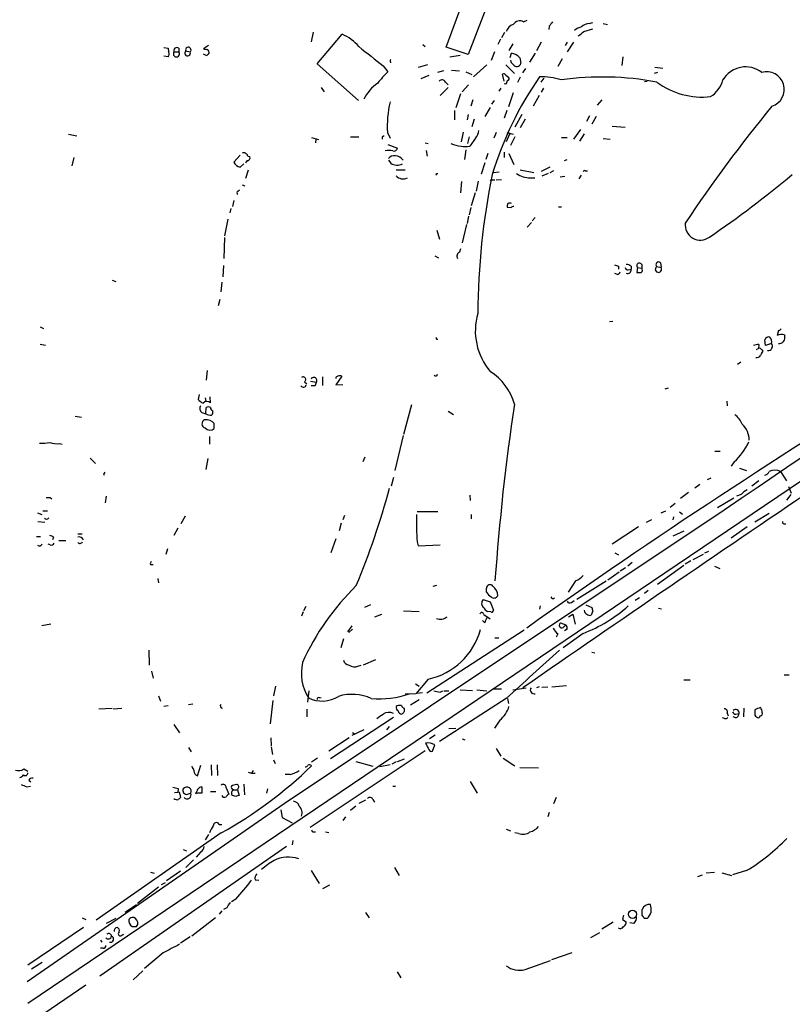
# Model space of a CAD drawing. Extents: x 34 to 1083, y 7 to 920.
# Drawn here: x 232 to 354, y 599 to 754 of the extents above; entities that cross this region are included whole.
import ezdxf

# ---------------------------------------------------------------- set-up
doc = ezdxf.new("R2010")
doc.units = 0
doc.header["$MEASUREMENT"] = 0
doc.layers.add('MAIN', color=5, linetype='CONTINUOUS')

msp = doc.modelspace()

# ---------------------------------------------------------------- linework, layer by layer
at = {"layer": 'MAIN'}
for p, q in [((299.1273, 749.8926), (303.276, 761.1533)), ((306.832, 759.6293), (302.5987, 748.7073)), ((311.3193, 753.872), (311.912, 754.126)), ((321.6487, 753.618), (322.2413, 753.7873)), ((323.85, 753.618), (324.5273, 753.4486)), ((278.2147, 752.2633), (277.876, 750.7393)), ((278.8073, 747.268), (282.7867, 751.9246)), ((308.356, 752.1786), (307.848, 751.332)), ((315.3833, 753.1946), (315.2987, 752.6866)), ((320.802, 752.348), (322.2413, 752.7713)), ((261.7047, 750.1466), (260.9427, 749.6386)), ((295.4867, 750.316), (295.8253, 749.9773)), ((307.6787, 751.1626), (307.2553, 750.316)), ((309.626, 750.4006), (309.0333, 749.3846)), ((314.1133, 750.6546), (313.3513, 749.3)), ((317.9233, 750.1466), (318.262, 750.6546)), ((319.1933, 750.6546), (318.1773, 749.1306)), ((254.6773, 749.808), (255.3547, 749.7233)), ((255.3547, 749.7233), (255.4393, 749.1306)), ((256.286, 749.1306), (257.048, 749.1306)), ((257.048, 749.7233), (257.048, 749.1306)), ((258.1487, 749.3), (258.826, 749.1306)), ((261.4507, 748.538), (260.9427, 748.792)), ((302.5987, 748.7073), (299.1273, 749.8926)), ((299.72, 748.3686), (301.3287, 748.6226)), ((306.7473, 749.1306), (306.2393, 747.776)), ((309.2027, 748.284), (309.4567, 748.9613)), ((313.182, 748.9613), (312.2507, 747.522)), ((255.3547, 748.3686), (254.6773, 748.4533)), ((285.3267, 741.5106), (278.8073, 747.268)), ((290.322, 747.522), (290.4913, 747.522)), ((294.8093, 746.76), (296.2487, 747.1833)), ((305.562, 747.0986), (303.4453, 745.236)), ((308.5253, 747.0986), (309.88, 745.744)), ((310.7267, 748.1993), (310.896, 747.3526)), ((317.4153, 748.03), (316.738, 746.8446)), ((326.9827, 748.3686), (326.8133, 747.014)), ((289.2213, 746.9293), (289.9833, 745.998)), ((298.704, 746.1673), (297.7727, 745.9133)), ((299.974, 746.252), (301.244, 746.1673)), ((302.26, 745.998), (303.1913, 745.5746)), ((308.2713, 744.5586), (308.0173, 745.6593)), ((308.5253, 745.49), (308.9487, 745.1513)), ((311.658, 746.506), (311.15, 745.8286)), ((332.4013, 745.9133), (331.8933, 745.744)), ((331.978, 746.76), (333.248, 746.5906)), ((296.418, 745.4053), (295.148, 744.8973)), ((299.0427, 744.3893), (299.466, 743.966)), ((302.6833, 743.966), (301.6673, 742.8653)), ((308.5253, 744.0506), (308.2713, 744.1353)), ((310.8113, 745.1513), (310.388, 744.3046)), ((314.5367, 744.982), (314.0287, 744.3893)), ((330.3693, 744.474), (330.7927, 744.5586)), ((279.4847, 743.5426), (279.908, 742.8653)), ((299.466, 743.5426), (298.196, 742.2726)), ((301.4133, 742.5266), (300.6513, 740.3253)), ((307.7633, 743.458), (307.4247, 742.95)), ((309.7107, 742.696), (308.9487, 740.4946)), ((314.452, 743.458), (314.1133, 742.7806)), ((303.3607, 741.5953), (303.022, 740.5793)), ((306.324, 740.918), (306.7473, 741.5106)), ((313.7747, 742.2726), (312.8433, 740.5793)), ((323.6807, 741.5953), (322.9187, 740.7486)), ((300.482, 739.902), (300.482, 738.4626)), ((302.5987, 739.3093), (302.4293, 738.4626)), ((306.07, 740.41), (305.2233, 738.9706)), ((308.6947, 739.902), (308.2713, 738.7166)), ((311.0653, 739.3093), (309.9647, 737.2773)), ((303.53, 738.5473), (303.1913, 737.362)), ((311.5733, 738.5473), (310.8113, 737.1926)), ((321.7333, 739.0553), (321.2253, 738.2086)), ((322.7493, 738.9706), (322.072, 737.7853)), ((239.6913, 736.1766), (240.9613, 735.9226)), ((289.8987, 736.4306), (290.322, 735.584)), ((301.8367, 736.5153), (301.498, 734.9913)), ((307.0013, 736.4306), (306.6627, 735.584)), ((309.118, 736.1766), (308.61, 734.9913)), ((308.6947, 736.4306), (309.7107, 736.1766)), ((320.294, 736.9386), (319.1933, 735.4146)), ((320.8867, 736.2613), (320.1247, 735.076)), ((325.2893, 737.4466), (327.3213, 737.2773)), ((277.9607, 735.6686), (279.0613, 735.33)), ((278.638, 735.4146), (278.5533, 734.822)), ((284.0567, 735.7533), (285.4113, 735.7533)), ((289.052, 735.7533), (289.052, 735.4146)), ((295.8253, 734.822), (296.3333, 734.7373)), ((302.768, 735.7533), (302.514, 734.7373)), ((303.784, 735.584), (302.8527, 734.314)), ((309.9647, 735.7533), (309.2873, 734.3986)), ((317.3307, 735.6686), (318.1773, 735.6686)), ((323.85, 735.4993), (324.9507, 735.4146)), ((289.9833, 734.568), (291.5073, 733.9753)), ((295.9947, 733.6366), (296.164, 732.7053)), ((302.26, 733.7213), (302.006, 732.1973)), ((305.7313, 733.1286), (305.3927, 732.1973)), ((308.2713, 733.3826), (308.2713, 732.536)), ((309.0333, 733.1286), (309.7953, 731.4353)), ((240.538, 732.536), (240.1993, 731.1813)), ((266.7, 732.8746), (265.684, 731.774)), ((266.7, 731.012), (267.2927, 731.52)), ((267.8007, 732.028), (267.5467, 731.6893)), ((267.8853, 732.79), (268.224, 732.6206)), ((290.068, 732.1126), (290.4067, 731.6046)), ((305.2233, 731.6893), (304.6307, 729.9113)), ((317.754, 732.028), (318.1773, 732.1973)), ((267.97, 730.504), (267.5467, 729.234)), ((291.2533, 730.5886), (292.6927, 730.5886)), ((297.6033, 729.996), (297.8573, 729.996)), ((306.578, 730.1653), (307.5093, 730.25)), ((310.8113, 730.5886), (312.928, 730.1653)), ((315.468, 731.012), (314.1133, 730.3346)), ((315.214, 729.996), (314.198, 729.5726)), ((316.0607, 730.4193), (315.468, 730.0806)), ((321.056, 730.4193), (321.3947, 730.4193)), ((301.5827, 728.726), (301.4133, 726.948)), ((304.2073, 728.8106), (303.8687, 727.202)), ((306.4087, 728.98), (306.832, 728.98)), ((307.0013, 728.98), (307.848, 729.0646)), ((312.42, 729.3186), (313.0973, 729.3186)), ((317.0767, 729.488), (317.8387, 729.5726)), ((320.3787, 729.742), (320.04, 729.1493)), ((266.3613, 727.202), (266.6153, 727.456)), ((267.0387, 728.218), (267.462, 728.0486)), ((303.6993, 726.948), (303.1067, 724.916)), ((265.684, 725.7626), (265.5147, 724.8313)), ((265.2607, 724.4926), (265.0913, 723.8153)), ((303.022, 724.662), (302.768, 723.4766)), ((309.372, 724.5773), (308.7793, 724.662)), ((316.8227, 724.7466), (317.3307, 724.7466)), ((264.7527, 722.7993), (264.2447, 720.1746)), ((302.6833, 723.3073), (302.4293, 722.122)), ((312.5893, 722.2913), (311.912, 721.5293)), ((312.674, 722.5453), (313.182, 723.0533)), ((297.688, 721.106), (298.1113, 719.6666)), ((302.3447, 721.9526), (301.6673, 719.074)), ((264.2447, 719.9206), (264.16, 716.6186)), ((301.4133, 718.1426), (301.244, 717.6346)), ((297.3493, 717.042), (297.942, 716.7033)), ((264.0753, 715.518), (263.9907, 713.74)), ((326.3053, 715.4333), (326.3053, 714.9253)), ((327.8293, 714.8406), (328.2527, 714.9253)), ((328.2527, 715.4333), (328.2527, 714.9253)), ((329.2687, 715.1793), (329.184, 714.4173)), ((329.2687, 715.1793), (329.946, 715.0946)), ((329.946, 715.6873), (329.946, 715.0946)), ((332.3167, 715.3486), (332.994, 715.1793)), ((332.9093, 715.9413), (332.994, 715.1793)), ((246.5493, 713.232), (247.142, 712.978)), ((326.136, 714.0786), (325.7127, 714.248)), ((263.8213, 712.8933), (263.652, 711.3693)), ((263.4827, 710.184), (263.2287, 709.168)), ((235.204, 705.866), (235.712, 705.612)), ((325.374, 706.7126), (324.866, 706.628)), ((351.4513, 705.2733), (351.282, 704.5113)), ((297.6033, 703.9186), (297.8573, 703.9186)), ((349.4193, 702.9026), (349.3347, 703.834)), ((352.3827, 704.596), (352.4673, 704.4266)), ((235.204, 703.1566), (236.0507, 702.9873)), ((348.3187, 702.4793), (347.98, 702.2253)), ((348.4033, 703.072), (348.3187, 702.4793)), ((348.8267, 702.2253), (348.996, 702.056)), ((350.3507, 703.2413), (349.4193, 702.9026)), ((383.1167, 700.532), (233.2567, 599.3553)), ((261.5353, 699.008), (261.366, 697.484)), ((345.5247, 700.278), (345.0167, 699.9393)), ((279.654, 697.992), (279.654, 696.6373)), ((282.702, 698.0766), (281.7707, 696.722)), ((276.86, 697.23), (277.1987, 696.8913)), ((277.7913, 697.3146), (278.7227, 697.1453)), ((278.4687, 696.5526), (277.876, 696.5526)), ((281.7707, 696.722), (282.8713, 696.8066)), ((334.0947, 696.214), (333.5867, 696.0446)), ((260.2653, 695.198), (260.096, 694.436)), ((261.1967, 694.69), (261.2813, 694.0973)), ((262.0433, 693.928), (261.9587, 694.8593)), ((261.2813, 692.15), (261.366, 693.166)), ((293.7087, 693.5893), (292.4387, 688.9326)), ((343.3233, 694.182), (343.408, 693.42)), ((240.7073, 691.8113), (241.7233, 691.642)), ((260.6887, 692.404), (261.2813, 692.15)), ((299.466, 692.5733), (300.3127, 692.0653)), ((262.636, 689.864), (262.636, 690.626)), ((261.874, 688.594), (261.874, 687.4086)), ((292.354, 688.7633), (291.084, 683.26)), ((238.252, 687.4933), (238.6753, 687.4086)), ((243.078, 685.2073), (243.9247, 684.3606)), ((261.62, 685.1226), (261.2813, 683.4293)), ((286.3427, 685.3766), (286.004, 684.6146)), ((341.4607, 686.308), (342.3073, 686.308)), ((344.5087, 684.6146), (344.0007, 683.9373)), ((345.3553, 683.5986), (346.456, 683.26)), ((245.1947, 682.752), (245.2793, 682.498)), ((290.83, 682.1593), (290.4913, 680.8046)), ((340.2753, 681.8206), (340.868, 682.0746)), ((351.79, 683.0906), (352.7213, 681.6513)), ((339.09, 681.0586), (338.328, 680.466)), ((348.4033, 681.6513), (347.3027, 680.8046)), ((353.06, 680.72), (353.4833, 679.704)), ((236.8127, 679.0266), (237.0667, 678.7726)), ((245.618, 679.196), (245.4487, 678.18)), ((302.8527, 679.3653), (302.9373, 678.5186)), ((337.312, 679.7886), (336.042, 678.8573)), ((341.884, 677.418), (344.424, 678.942)), ((345.6093, 679.45), (344.8473, 679.196)), ((353.3987, 679.45), (352.7213, 678.6033)), ((334.4333, 677.5026), (335.1953, 678.0953)), ((234.7807, 676.5713), (235.458, 676.3173)), ((235.6273, 676.91), (236.3893, 676.91)), ((258.064, 676.0633), (257.3867, 674.878)), ((342.9, 676.9946), (273.6427, 630.7666)), ((283.1253, 676.148), (282.8713, 675.4706)), ((297.8573, 676.7406), (294.5553, 676.7406)), ((303.1067, 676.3173), (303.1067, 675.64)), ((332.994, 676.5713), (333.756, 676.91)), ((334.9413, 675.9786), (334.8567, 675.4706)), ((335.8727, 676.7406), (336.3807, 676.402)), ((350.012, 676.4866), (347.726, 675.132)), ((234.8653, 675.2166), (235.966, 675.132)), ((256.8787, 674.2006), (256.286, 673.0153)), ((282.6173, 674.9626), (282.2787, 673.7773)), ((329.438, 674.37), (325.2893, 671.6606)), ((331.47, 675.4706), (330.6233, 675.0473)), ((346.5407, 674.37), (344.0007, 672.592)), ((352.298, 674.878), (352.6367, 674.878)), ((234.6113, 672.846), (235.2887, 672.846)), ((237.3207, 672.7613), (237.1513, 672.338)), ((241.1307, 673.2693), (241.808, 673.2693)), ((336.55, 673.6926), (334.8567, 672.9306)), ((236.8127, 671.576), (236.474, 671.6606)), ((238.1673, 672.2533), (239.268, 672.2533)), ((281.7707, 672.5073), (281.0087, 670.306)), ((294.5553, 671.9993), (294.7247, 671.4066)), ((294.7247, 671.4066), (298.196, 671.576)), ((255.27, 670.8986), (255.016, 670.052)), ((325.7127, 670.306), (326.3053, 669.9673)), ((339.598, 670.052), (337.9893, 669.2053)), ((339.852, 670.306), (340.5293, 670.56)), ((252.5607, 668.4433), (252.984, 668.4433)), ((328.422, 668.782), (327.7447, 668.1893)), ((336.55, 668.274), (332.4013, 665.3106)), ((337.6507, 669.036), (336.804, 668.528)), ((341.376, 668.1893), (342.2227, 667.8506)), ((326.39, 667.258), (324.612, 665.988)), ((327.406, 667.9353), (326.5593, 667.4273)), ((253.746, 666.242), (253.8307, 665.5646)), ((297.0953, 665.0566), (297.688, 665.226)), ((319.532, 665.9033), (318.3467, 664.1253)), ((324.358, 665.8186), (319.7013, 662.94)), ((305.4773, 664.1253), (305.4773, 664.718)), ((330.962, 664.3793), (330.3693, 663.8713)), ((277.0293, 661.8393), (276.6907, 661.162)), ((286.3427, 661.7546), (287.274, 662.178)), ((304.9693, 662.94), (306.07, 662.6013)), ((306.07, 662.6013), (306.578, 661.2466)), ((313.944, 661.924), (313.8593, 661.416)), ((318.4313, 662.432), (318.262, 662.686)), ((321.1407, 662.0933), (322.072, 661.67)), ((328.93, 662.8553), (329.6073, 663.2786)), ((276.606, 660.9926), (276.352, 660.3153)), ((288.9673, 660.5693), (287.8667, 660.146)), ((292.4387, 661.162), (294.894, 661.0773)), ((305.054, 660.5693), (306.07, 659.892)), ((306.1547, 660.9926), (305.6467, 661.0773)), ((318.4313, 660.2306), (319.1087, 660.654)), ((319.1087, 660.654), (319.4473, 659.0453)), ((322.2413, 661.162), (321.9873, 660.4846)), ((332.5707, 661.5853), (333.0787, 661.5006)), ((235.458, 658.876), (236.8973, 659.13)), ((284.3107, 658.7913), (283.6333, 657.86)), ((305.2233, 659.2993), (304.8847, 659.638)), ((317.1613, 659.2993), (318.008, 658.9606)), ((317.5847, 658.5373), (318.008, 658.9606)), ((284.3953, 658.2833), (283.8027, 657.7753)), ((311.404, 658.114), (296.0793, 648.208)), ((316.738, 657.5213), (316.484, 657.0133)), ((320.7173, 657.606), (317.5847, 655.32)), ((318.1773, 658.2833), (317.754, 658.0293)), ((282.956, 656.7593), (282.5327, 655.32)), ((306.832, 656.9286), (307.4247, 656.9286)), ((252.3067, 654.9813), (252.3913, 652.6106)), ((322.072, 654.6426), (322.58, 654.558)), ((285.242, 652.4413), (285.75, 652.6106)), ((288.036, 653.4573), (286.0887, 652.6106)), ((252.73, 651.6793), (252.984, 650.5786)), ((352.3827, 651.0866), (353.1447, 651.0866)), ((294.3013, 649.6473), (294.894, 649.3086)), ((296.3333, 650.4093), (294.386, 648.1233)), ((315.8067, 649.224), (318.0927, 649.3933)), ((336.55, 650.3246), (337.566, 650.3246)), ((272.288, 649.3086), (271.9493, 647.7846)), ((277.5373, 648.5466), (277.2833, 646.7686)), ((294.386, 648.1233), (292.6927, 648.0386)), ((294.4707, 648.208), (295.402, 648.2926)), ((298.196, 648.3773), (298.6193, 648.5466)), ((298.7887, 648.5466), (299.5507, 648.5466)), ((301.3287, 648.716), (303.276, 648.6313)), ((303.9533, 648.716), (305.562, 648.5466)), ((306.4933, 648.8853), (307.848, 648.8853)), ((309.626, 648.716), (311.7427, 649.0546)), ((313.7747, 649.224), (313.3513, 649.0546)), ((314.198, 649.1393), (315.1293, 649.224)), ((253.8307, 647.7846), (254.1693, 646.938)), ((258.572, 646.43), (259.2493, 646.5146)), ((271.8647, 647.0226), (271.4413, 643.382)), ((279.2307, 647.446), (279.4847, 647.5306)), ((293.5393, 646.3453), (294.894, 647.192)), ((308.61, 647.3613), (298.1113, 640.588)), ((308.7793, 647.3613), (308.9487, 646.5993)), ((244.4327, 645.7526), (246.5493, 645.8373)), ((246.7187, 645.7526), (248.0733, 645.8373)), ((254.6773, 646.176), (255.3547, 646.2606)), ((277.1987, 645.668), (277.1987, 644.4826)), ((343.408, 645.0753), (343.5773, 644.652)), ((344.7627, 644.906), (345.2707, 644.9906)), ((346.0327, 645.8373), (345.948, 644.4826)), ((256.286, 643.2973), (257.1327, 641.9426)), ((290.83, 644.398), (280.924, 637.8786)), ((307.594, 643.9746), (306.7473, 642.7046)), ((342.9847, 644.2286), (342.646, 644.3133)), ((344.7627, 644.3133), (344.3393, 644.4826)), ((286.1733, 642.4506), (284.3107, 641.5193)), ((284.3953, 642.0273), (284.8187, 641.7733)), ((290.1527, 642.9586), (289.7293, 642.4506)), ((299.5507, 642.62), (300.6513, 642.7046)), ((271.526, 641.1806), (271.6107, 639.9106)), ((283.8873, 641.1806), (280.67, 639.064)), ((297.434, 641.604), (296.5027, 641.0113)), ((297.0107, 639.064), (297.3493, 640.08)), ((301.6673, 641.0113), (302.0907, 640.842)), ((258.572, 639.6566), (258.9953, 638.9793)), ((271.6107, 639.7413), (271.78, 638.556)), ((295.8253, 639.1486), (277.7067, 627.0413)), ((307.0013, 639.4873), (307.7633, 638.302)), ((271.9493, 637.7093), (272.2033, 637.1166)), ((277.9607, 637.3706), (278.892, 638.048)), ((284.9033, 637.4553), (287.6127, 636.6933)), ((291.2533, 637.3706), (290.576, 637.032)), ((291.5073, 637.4553), (292.608, 637.8786)), ((308.102, 637.9633), (309.9647, 636.778)), ((232.664, 636.27), (233.2567, 635.9313)), ((260.0113, 635.1693), (260.5193, 636.8626)), ((262.128, 636.9473), (262.2127, 635.254)), ((263.0593, 636.9473), (263.144, 635.254)), ((267.97, 635.762), (268.478, 635.5926)), ((268.732, 636.016), (268.478, 635.5926)), ((268.478, 635.5926), (269.0707, 635.5926)), ((290.322, 636.9473), (288.7133, 636.6086)), ((310.7267, 636.524), (313.69, 636.4393)), ((233.426, 634.492), (233.7647, 634.238)), ((267.2927, 633.8993), (267.3773, 632.206)), ((274.574, 635.4233), (273.812, 635.4233)), ((302.9373, 634.3226), (304.038, 632.46)), ((233.0873, 633.476), (233.68, 633.5606)), ((256.3707, 632.5446), (256.8787, 632.6293)), ((256.9633, 633.222), (256.8787, 632.6293)), ((258.4027, 632.2906), (258.9107, 632.46)), ((260.6887, 632.46), (259.6727, 632.46)), ((260.6887, 633.476), (260.6887, 632.46)), ((262.0433, 632.714), (262.89, 632.714)), ((264.4987, 633.3066), (264.922, 632.2906)), ((265.5993, 632.968), (266.2767, 632.968)), ((266.3613, 633.222), (266.2767, 632.968)), ((266.2767, 632.968), (266.5307, 632.1213)), ((271.018, 633.1373), (270.8487, 632.46)), ((290.7453, 633.5606), (291.1687, 633.5606)), ((257.2173, 632.2906), (257.302, 631.7826)), ((266.0227, 631.952), (265.43, 632.1213)), ((286.4273, 631.3593), (285.4113, 630.8513)), ((287.6127, 631.444), (287.8667, 631.0206)), ((316.484, 631.7826), (316.0607, 630.7666)), ((273.6427, 630.7666), (233.172, 602.742)), ((273.1347, 629.8353), (273.304, 628.65)), ((284.9033, 630.428), (284.0567, 629.7506)), ((315.3833, 629.412), (315.1293, 628.7346)), ((273.304, 628.65), (274.9127, 627.8033)), ((283.2947, 628.7346), (282.8713, 628.142)), ((263.7367, 626.1946), (244.0093, 612.4786)), ((263.398, 627.5493), (263.8213, 627.5493)), ((278.2993, 626.364), (278.5533, 626.364)), ((280.162, 626.364), (280.67, 626.2793)), ((308.61, 626.7873), (309.2873, 626.5333)), ((310.5573, 626.11), (309.9647, 626.1946)), ((261.7047, 625.9406), (261.1967, 625.094)), ((274.9973, 625.0093), (274.9127, 624.332)), ((273.9813, 624.078), (244.602, 603.6733)), ((257.7253, 623.57), (258.2333, 623.4006)), ((260.5193, 623.2313), (259.7573, 622.3846)), ((259.334, 621.9613), (258.1487, 620.776)), ((252.5607, 620.014), (253.1533, 619.8446)), ((257.302, 620.1833), (255.1007, 618.6593)), ((277.876, 620.268), (279.146, 618.236)), ((290.9993, 620.776), (291.7613, 619.506)), ((340.106, 619.9293), (341.376, 620.014)), ((346.456, 620.268), (344.2547, 619.5906)), ((254.3387, 618.0666), (254.9313, 618.4053)), ((269.0707, 618.8286), (269.6633, 618.744)), ((338.7513, 619.3366), (339.5133, 619.5906)), ((342.5613, 619.9293), (344.0853, 619.506)), ((253.8307, 617.6433), (250.5287, 615.1033)), ((280.7547, 617.982), (279.654, 617.3893)), ((266.0227, 615.7806), (265.3453, 615.3573)), ((248.5813, 613.7486), (250.3593, 614.934)), ((263.8213, 613.918), (263.398, 613.41)), ((264.5833, 614.426), (264.0753, 614.172)), ((330.0307, 613.2406), (330.0307, 614.172)), ((241.808, 612.8173), (242.4007, 612.5633)), ((247.142, 612.7326), (245.618, 611.9706)), ((262.8053, 612.8173), (259.08, 609.9386)), ((286.4273, 613.664), (287.02, 612.8173)), ((326.898, 612.5633), (327.4907, 612.2246)), ((330.7927, 612.7326), (330.3693, 612.7326)), ((242.062, 611.2933), (233.2567, 605.3666)), ((250.3593, 611.4626), (250.6133, 611.8013)), ((325.4587, 612.14), (323.6807, 611.0393)), ((326.5593, 611.124), (326.3053, 611.2086)), ((328.676, 611.9706), (328.0833, 612.0553)), ((244.6867, 609.346), (244.9407, 609.0073)), ((248.0733, 610.108), (248.412, 610.2773)), ((258.826, 609.854), (257.302, 608.838)), ((321.9027, 609.7693), (323.342, 610.5313)), ((245.11, 608.076), (244.6867, 608.076)), ((254.5927, 607.314), (251.6293, 604.8586)), ((311.5733, 604.6893), (315.5527, 606.1286)), ((318.9393, 607.314), (315.722, 606.2133)), ((235.5427, 605.79), (233.8493, 604.774)), ((251.3753, 604.52), (249.8513, 603.0806)), ((291.4227, 604.3506), (292.0153, 603.4193)), ((242.4007, 602.234), (235.7967, 597.7466))]:
    msp.add_line(p, q, dxfattribs=at)
msp.add_circle((328.4891, 613.4038), 0.6454, dxfattribs=at)
for centre, radius, start, end in [((310.2889, 751.7696), 1.7757, 109.002256, 160.990592), ((310.724, 752.8663), 1.1687, 59.377606, 150.115867), ((485.0112, 626.5154), 211.7103, 143.018239, 143.247389), ((321.7676, 751.7035), 1.9182, 93.553789, 132.840912), ((279.6764, 744.9901), 7.6001, 41.010967, 65.84255), ((321.5128, 749.843), 3.4314, 107.809238, 128.798798), ((151.0165, 963.6994), 271.1024, 308.546887, 308.776053), ((254.8695, 748.8082), 0.6547, 317.822852, 29.501727), ((256.667, 748.8343), 0.4827, 142.12814, 37.87186), ((256.7516, 749.3181), 0.5019, 53.81488, 201.934951), ((258.4231, 748.9584), 0.4382, 128.774171, 23.141928), ((258.546, 749.4498), 0.4246, 311.257012, 200.658703), ((261.3658, 750.4848), 0.9461, 243.434949, 280.320555), ((346.2699, 664.0574), 119.7133, 134.885408, 135.114592), ((261.1884, 749.0376), 0.6221, 345.000949, 56.108134), ((1049.3108, 1700.9463), 1219.7887, 231.2255959, 231.4547804), ((308.9395, 746.66), 2.3587, 40.738038, 77.333658), ((290.7879, 747.6489), 0.4829, 142.133342, 195.236386), ((310.0634, 747.8748), 0.7763, 181.048202, 242.976117), ((310.273, 747.4807), 0.636, 207.874326, 348.380898), ((298.0749, 737.0607), 12.0561, 132.156877, 143.570562), ((308.1866, 745.3205), 0.3787, 26.585347, 116.55152), ((346.2947, 742.6667), 4.1172, 52.049588, 149.956328), ((349.631, 743.2463), 2.7668, 286.783148, 106.783148), ((291.9579, 738.8905), 6.4221, 123.914252, 154.255302), ((298.4746, 744.1131), 0.6317, 25.928187, 135.153917), ((358.3816, 714.2031), 54.2704, 145.122761, 163.268771), ((307.8232, 744.7023), 0.9579, 317.132054, 356.468811), ((308.7733, 744.9275), 0.2843, 271.209443, 51.912942), ((314.0543, 734.9929), 10.245, 71.848017, 91.09062), ((323.7512, 698.7213), 46.4643, 79.377012, 98.048087), ((339.4548, 754.0049), 11.9755, 233.41181, 276.369198), ((338.2575, 746.0121), 4.6539, 302.869856, 343.98307), ((305.9228, 737.4567), 16.0569, 166.310973, 183.663921), ((520.9552, 599.822), 221.11, 140.461701, 146.392481), ((302.3796, 736.8874), 1.916, 317.136122, 356.466195), ((331.5413, 651.173), 94.6529, 116.443665, 116.672875), ((302.2792, 740.5515), 6.2862, 247.655114, 262.861304), ((267.2765, 732.6306), 0.6294, 14.672199, 112.200382), ((290.1526, 731.5626), 2.0758, 73.409678, 106.587676), ((290.9046, 734.1628), 0.6312, 255.382563, 342.71908), ((302.1754, 736.9801), 2.7508, 255.744007, 284.253974), ((1924.1146, -1644.6434), 2808.9576, 122.1381928, 124.2578831), ((267.0053, 732.4774), 1.4969, 208.028806, 258.231399), ((267.8345, 732.4513), 0.4247, 265.434687, 23.492649), ((290.9634, 731.6814), 1.1275, 79.508338, 142.575172), ((291.412, 733.1922), 1.8791, 237.657193, 297.143212), ((291.0232, 731.1597), 1.6368, 35.604007, 84.900014), ((297.4341, 729.9113), 0.1893, 296.551513, 26.592135), ((312.3355, 732.9595), 3.6419, 234.462139, 271.329513), ((320.929, 730.25), 0.2117, 53.124688, 180), ((292.354, 730.5992), 1.4487, 220.554536, 297.874037), ((415.9634, 707.32), 111.8427, 168.390842, 179.660555), ((306.2817, 728.8107), 0.2117, 53.124688, 180.027065), ((244.806, 860.7651), 170.2718, 304.241117, 309.736107), ((266.4672, 726.948), 0.2752, 112.632677, 247.367323), ((309.1603, 724.7889), 0.552, 57.524827, 122.466416), ((309.7111, 724.8312), 0.947, 153.443066, 190.291859), ((309.8376, 724.2811), 0.5518, 94.396316, 147.536771), ((339.1664, 721.8977), 2.3825, 172.550448, 307.414346), ((301.5825, 716.9573), 0.7572, 116.554899, 206.571819), ((332.6009, 715.6571), 0.4195, 42.661512, 227.347744), ((368.2872, 884.8252), 174.5167, 255.851148, 256.080355), ((325.8394, 714.7984), 0.7785, 292.394546, 337.621867), ((327.7618, 715.2896), 0.4541, 194.057665, 278.549485), ((327.756, 714.7776), 0.5182, 239.197458, 16.560509), ((327.4058, 714.1627), 1.527, 56.315136, 86.812677), ((329.5756, 715.4756), 0.4266, 29.749879, 223.993248), ((329.5649, 714.7983), 0.4827, 307.88123, 37.864574), ((332.5707, 714.9253), 0.4937, 120.965747, 30.965747), ((329.5227, 883.7172), 169.3002, 269.885375, 270.114592), ((3085.6965, -3358.477), 4874.2125, 123.3849408, 124.6953163), ((313.6431, 705.2307), 9.9101, 163.877905, 220.166149), ((351.4092, 705.8234), 0.5517, 274.376403, 327.539959), ((297.4341, 704.0033), 0.1893, 333.407865, 63.448488), ((349.9374, 703.6465), 0.6312, 75.382563, 162.719079), ((349.5462, 703.5799), 0.8729, 337.174625, 50.90041), ((351.9171, 703.4523), 1.2348, 67.848773, 120.95182), ((351.5568, 704.179), 0.9436, 263.580685, 15.213045), ((348.2341, 701.7174), 1.3651, 82.88019, 119.750087), ((348.4457, 702.0983), 0.4016, 18.434949, 108.434949), ((349.8601, 702.7956), 0.6628, 261.140156, 42.2545), ((348.0393, 701.7426), 0.7172, 258.417456, 329.502053), ((518.1865, 617.0374), 189.3504, 153.320371, 153.54954), ((276.606, 697.5687), 0.4233, 306.867191, 126.875312), ((278.3078, 697.4134), 0.494, 327.130272, 150.944269), ((282.0669, 697.7804), 0.2992, 81.85365, 188.14635), ((282.4056, 697.6109), 0.552, 57.524827, 122.466416), ((297.4764, 698.4577), 0.2993, 225, 351.856362), ((301.3227, 691.3488), 8.8676, 15.201453, 57.632032), ((919.0271, -198.006), 1049.8633, 121.3142477, 125.3353342), ((276.6483, 696.8491), 0.4827, 217.890597, 344.734472), ((277.7652, 697.2049), 0.9594, 317.162672, 356.438195), ((261.6614, 695.6624), 1.9886, 218.076638, 246.171495), ((260.965, 692.9722), 0.6318, 134.865338, 244.067622), ((261.4953, 693.2608), 0.8634, 50.60227, 137.572306), ((261.7046, 692.5305), 0.7201, 61.943894, 118.049084), ((262.4921, 693.0983), 0.4539, 171.421795, 255.960695), ((675.616, 639.4797), 369.7294, 171.571316, 175.901726), ((261.3828, 689.659), 1.5829, 37.654663, 99.850302), ((262.001, 693.462), 1.4965, 241.252949, 278.13281), ((261.7893, 692.4463), 0.6294, 312.276138, 19.655661), ((342.1384, 688.9328), 3.9798, 23.838679, 51.914657), ((261.3532, 690.5969), 0.6668, 111.204683, 256.428414), ((261.9594, 690.638), 1.0281, 222.110241, 311.158662), ((343.1749, 687.9046), 3.7057, 1.495315, 45.3597), ((235.5425, 694.8674), 7.3017, 266.677314, 279.343898), ((237.8288, 690.6279), 3.163, 249.633705, 277.688968), ((337.5607, 692.0851), 10.2021, 312.924614, 334.837556), ((245.1524, 683.0483), 0.2993, 278.124688, 351.875312), ((349.1079, 683.4669), 0.9793, 278.343583, 337.402188), ((350.901, 681.1012), 2.179, 65.921641, 114.078359), ((169.7726, 713.1684), 124.8246, 337.371372, 344.812019), ((236.474, 848.3765), 169.3502, 269.885409, 270.114592), ((347.9809, 677.5014), 3.0695, 117.982668, 140.592127), ((236.1875, 676.0265), 0.4301, 224.594857, 329.666846), ((348.4425, 675.2149), 53.9831, 178.829869, 183.41495), ((352.298, 675.0896), 0.2116, 143.124688, 270), ((236.6684, 672.0578), 0.9594, 47.162672, 86.438195), ((241.3527, 672.0137), 0.7799, 24.570417, 106.5388), ((235.077, 671.9572), 0.5521, 237.544725, 327.507319), ((237.0244, 671.9005), 0.3874, 236.880041, 349.51391), ((241.4799, 672.2428), 0.4793, 223.224349, 329.464749), ((253.0262, 668.5704), 0.4825, 127.869776, 195.271781), ((318.8547, 668.1044), 2.303, 287.103644, 323.977017), ((313.1263, 636.45), 40.1865, 134.442481, 155.626961), ((306.0458, 664.7059), 0.5686, 38.085343, 178.780696), ((305.4355, 663.5752), 1.8203, 358.658999, 54.471104), ((307.553, 665.439), 2.4565, 212.329512, 237.670488), ((306.6872, 663.8088), 0.6317, 224.846083, 334.071813), ((315.976, 663.4268), 0.3446, 190.618634, 317.493639), ((305.6002, 662.3443), 0.8678, 136.643778, 230.991655), ((318.5281, 663.4178), 0.9906, 264.391856, 319.204217), ((312.2341, 679.5943), 23.568, 291.096873, 311.430518), ((298.2462, 661.4625), 1.619, 246.603454, 310.455813), ((304.7576, 660.6116), 0.2993, 351.878017, 171.856362), ((306.3661, 662.3894), 1.4964, 208.735138, 241.264862), ((306.324, 661.1902), 0.2602, 229.410647, 12.519254), ((321.5293, 661.2582), 0.6428, 181.034172, 250.051164), ((321.7757, 661.0775), 0.6295, 222.282873, 289.640967), ((449.149, 703.7385), 133.8593, 198.316987, 198.546184), ((517.0545, 575.0529), 227.9691, 158.082823, 158.31202), ((317.3885, 658.9269), 0.4362, 121.387228, 296.729525), ((317.4155, 658.4527), 0.7804, 347.463229, 40.603684), ((293.9959, 661.0979), 10.9412, 282.335346, 344.633734), ((318.6849, 659.8917), 3.0674, 207.979423, 230.602432), ((2217.8288, -1444.3593), 2832.0331, 132.159099, 132.3882785), ((283.8113, 651.3775), 7.4758, 167.198112, 211.728356), ((284.0059, 653.7057), 1.1015, 197.602583, 263.818923), ((284.7141, 653.7214), 1.3847, 233.338642, 292.410744), ((284.3281, 640.6956), 7.3223, 65.5508, 106.944926), ((288.6015, 661.6492), 14.3418, 265.028771, 289.419891), ((340.0136, 902.4658), 257.5067, 260.424926, 260.654106), ((313.009, 648.7095), 0.6111, 145.615583, 286.442443), ((263.9272, 646.1972), 0.3605, 139.771109, 266.628873), ((279.591, 651.9094), 4.9492, 244.402119, 301.731731), ((279.0614, 647.2483), 0.2603, 49.424969, 192.49299), ((291.8882, 645.1177), 1.1624, 79.501163, 123.109008), ((119.3633, 898.5673), 305.2799, 303.578079, 303.807262), ((290.0916, 643.6937), 1.4923, 60.344644, 125.674249), ((291.9306, 646.0067), 0.6826, 172.88019, 240.261365), ((292.1741, 645.4934), 0.5875, 187.767362, 271.033826), ((292.8194, 646.5567), 0.778, 202.371723, 247.628278), ((207.704, 729.7253), 119.7134, 314.885409, 315.114591), ((292.0576, 645.541), 0.552, 327.524828, 32.466416), ((305.2591, 647.1099), 3.9092, 306.67555, 344.896566), ((342.9484, 645.2598), 0.4952, 338.127696, 95.609274), ((344.6949, 645.3546), 0.4537, 194.030118, 278.59446), ((344.7243, 645.0967), 0.5566, 349.011055, 133.769666), ((344.4602, 645.0694), 0.8143, 291.805329, 354.446932), ((517.0259, 645.2446), 169.3002, 179.885375, 180.114592), ((349.3035, 642.6955), 3.2906, 101.325299, 118.646173), ((348.3043, 644.9575), 0.5806, 185.089001, 254.515509), ((348.5969, 645.0027), 0.3515, 266.052571, 26.579628), ((347.3892, 645.076), 1.5244, 3.158773, 33.708831), ((343.154, 644.5674), 0.3787, 243.44848, 333.428183), ((348.3187, 644.5956), 0.2603, 229.39393, 12.519254), ((296.3348, 638.5364), 1.8471, 56.685888, 103.295936), ((550.1638, 766.8259), 283.981, 206.45046, 206.679643), ((296.8413, 639.4872), 0.4559, 201.787406, 291.815414), ((231.8372, 637.3804), 1.3844, 247.584522, 306.671242), ((232.8575, 635.629), 0.4022, 226.229162, 6.898796), ((428.5442, 721.0146), 189.2834, 206.45383, 206.683054), ((260.2268, 635.9509), 0.8107, 175.394236, 254.585591), ((230.5705, 685.6199), 68.0541, 299.166577, 314.135736), ((273.568, 639.9101), 4.5982, 282.637471, 302.126765), ((276.902, 637.1595), 0.5526, 274.432108, 327.497791), ((277.622, 636.5238), 0.4234, 36.888839, 126.859073), ((231.6474, 636.0167), 1.1525, 287.122101, 323.958372), ((234.0187, 634.1531), 0.6828, 82.88227, 150.239505), ((317.3139, 845.2951), 227.9505, 248.086337, 248.31552), ((298.8659, 844.9613), 215.8457, 258.576788, 258.805966), ((256.921, 632.333), 0.2993, 351.856362, 98.124688), ((258.2758, 632.8834), 0.6062, 155.240042, 282.082875), ((258.3462, 632.5447), 0.8583, 62.59001, 136.335951), ((258.3677, 632.1737), 0.6139, 219.585641, 27.800708), ((258.2815, 632.7744), 0.7034, 333.449521, 49.174267), ((264.4193, 630.6377), 5.0262, 151.284097, 160.800441), ((260.8443, 632.4735), 1.0145, 98.822593, 145.193048), ((264.033, 633.3658), 0.4695, 352.755391, 129.13056), ((265.6418, 633.3913), 0.3414, 150.273852, 262.847919), ((266.1274, 632.4756), 0.7822, 132.46635, 206.931928), ((266.1913, 632.2925), 1.5244, 93.158773, 123.708831), ((266.1536, 633.4837), 0.3341, 308.437515, 97.965195), ((256.794, 632.206), 0.7806, 229.400298, 282.526419), ((341.7951, 546.9259), 119.7487, 134.876984, 135.106133), ((264.287, 632.333), 0.5116, 204.445809, 294.445809), ((265.2181, 631.5712), 0.778, 112.371722, 157.628278), ((308.5992, 505.0443), 133.8593, 108.316987, 108.546184), ((274.9634, 630.0949), 1.1015, 17.602583, 83.818923), ((287.147, 631.317), 0.4827, 15.254078, 142.12814), ((274.9762, 629.3696), 1.4818, 338.199309, 45.582371), ((262.9559, 627.336), 0.4909, 25.755916, 184.755887), ((265.1402, 625.1457), 3.4305, 141.199339, 162.196217), ((278.2569, 626.6602), 0.2992, 171.85365, 278.14635), ((311.2147, 627.8585), 1.868, 249.394773, 306.86315), ((311.596, 629.0541), 2.7899, 285.366796, 318.640197), ((328.9356, 648.6772), 33.3774, 301.662787, 315.656936), ((259.927, 624.1624), 1.1035, 302.461635, 355.613639), ((278.3929, 611.2364), 12.3955, 120.863795, 132.074445), ((274.2937, 617.2148), 5.1806, 71.602823, 115.860718), ((243.3347, 637.0774), 31.1175, 316.811611, 323.902097), ((269.8184, 619.125), 0.8043, 127.864363, 201.624151), ((266.4061, 613.6197), 1.9932, 128.108952, 156.138207), ((331.0829, 613.8576), 1.0982, 78.561148, 163.363723), ((329.5471, 614.1794), 1.9091, 310.726295, 23.282924), ((250.2945, 612.4129), 1.1305, 172.355122, 237.196872), ((249.7922, 612.1991), 0.7175, 78.437913, 149.496397), ((249.5041, 611.8775), 1.1118, 356.07006, 67.141098), ((496.3369, 570.5696), 174.5652, 165.851163, 166.080306), ((326.8134, 612.14), 0.6826, 299.738635, 7.11981), ((327.9911, 612.8657), 1.1271, 307.421985, 10.51036), ((203.2, 528.3366), 152.6261, 33.57027, 33.799453), ((247.3243, 610.8365), 0.457, 91.630132, 197.30092), ((247.2267, 610.8276), 0.4733, 333.440363, 79.703815), ((250.0207, 780.7625), 169.3002, 269.885375, 270.114592), ((326.2213, 612.2239), 1.1506, 287.082228, 323.98361), ((245.9269, 610.0758), 0.5549, 224.824784, 345.688346), ((245.9942, 609.9067), 0.4715, 3.87873, 128.187257), ((246.2953, 609.473), 0.4879, 250.023916, 70.008867), ((247.8395, 610.3436), 0.3318, 124.825105, 314.78029), ((245.2089, 608.4004), 0.3391, 253.045081, 16.954919), ((594.5013, -26.9874), 719.6361, 117.956718, 118.1859085), ((310.7266, 608.1601), 3.5726, 233.668652, 283.709507)]:
    msp.add_arc(centre, radius, start, end, dxfattribs=at)

doc.saveas('drawing.dxf')
